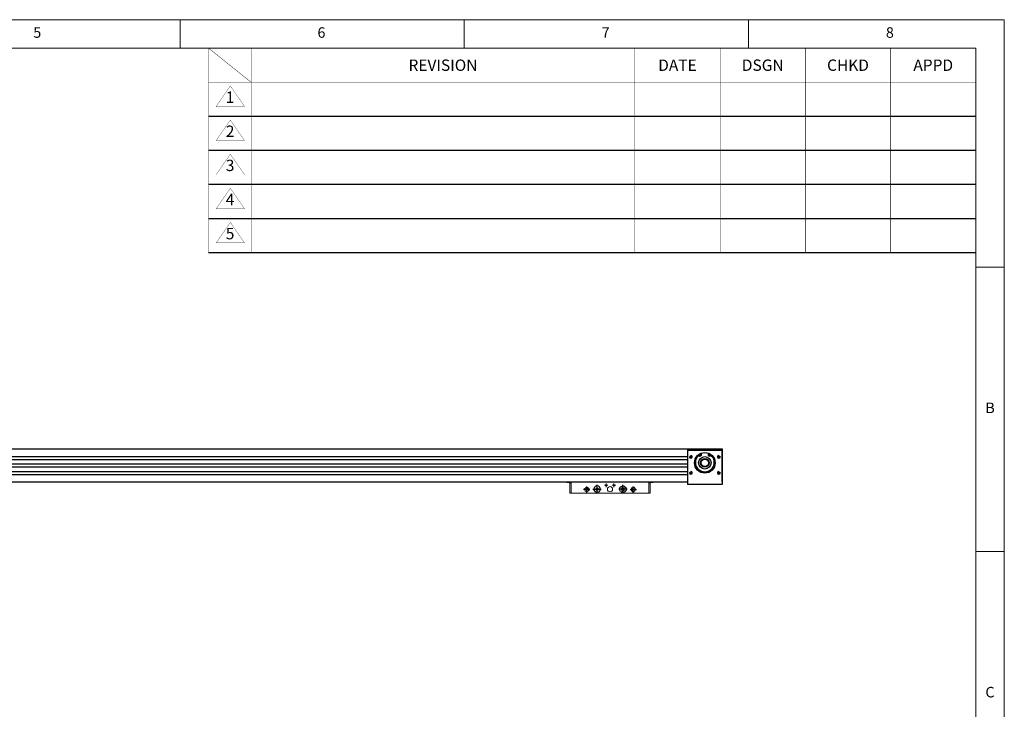
# Model space of a CAD drawing. Units: millimetres. Extents: x 10 to 4410, y 10 to 3057.
# Drawn here: x 2505 to 4410, y 1723 to 3057 of the extents above; entities that cross this region are included whole.
import ezdxf
from ezdxf.enums import TextEntityAlignment as Align

# ---------------------------------------------------------------- set-up
doc = ezdxf.new("R2010")
doc.units = ezdxf.units.MM
doc.header["$LTSCALE"] = 0.5
for name, pattern in [('CENTER2', [28.575, 19.05, -3.175, 3.175, -3.175]), ('HIDDEN', [0.375, 0.25, -0.125]), ('PHANTOM', [2.5, 1.25, -0.25, 0.25, -0.25, 0.25, -0.25])]:
    doc.linetypes.add(name, pattern=pattern)
for name, color, linetype in [('1', 3, 'CENTER2'), ('2', 5, 'HIDDEN'), ('3', 6, 'PHANTOM'), ('표제란', 4, 'Continuous')]:
    doc.layers.add(name, color=color, linetype=linetype)
doc.styles.get("Standard").update_dxf_attribs({"font": 'romans.shx', "bigfont": 'whgtxt.shx'})

# ---------------------------------------------------------------- blocks, each defined once
blk = doc.blocks.new('표제란2')
at = {"linetype": 'Continuous', "lineweight": 0}
for p, q in [((410, 297), (10, 297)), ((410, 20), (410, 297))]:
    blk.add_line(p, q, dxfattribs=at)
at = {"layer": '표제란', "linetype": 'Continuous', "lineweight": 0}
for p, q in [((265, 292), (265, 297)), ((315, 297), (315, 292)), ((365, 292), (365, 297)), ((405, 292), (15, 292)), ((405, 292), (405, 56)), ((410, 253.5), (405, 253.5)), ((405, 203.5), (410, 203.5))]:
    blk.add_line(p, q, dxfattribs=at)
at = {"layer": '표제란', "linetype": 'Continuous', "lineweight": 0, "char_height": 1.85, "attachment_point": 1}
for s, insert in [('5', (239.17, 295.67)), ('6', (289.17, 295.67)), ('7', (339.17, 295.67)), ('8', (389.17, 295.67)), ('B', (406.67, 229.67)), ('C', (406.67, 179.67))]:
    blk.add_mtext(s, dxfattribs=dict(at, insert=insert))
blk = doc.blocks.new('A$C5D266E9A')
for p, q in [((6, 7.4), (4.7, 6.7)), ((4.7, 6.7), (4.7, 5.3)), ((4.7, 5.3), (6, 4.5)), ((7.2, 6.7), (6, 7.4)), ((6, 4.5), (7.2, 5.3)), ((7.2, 5.3), (7.2, 6.7))]:
    blk.add_line(p, q)
blk.add_circle((6, 6), 3.98)
at = {"layer": '1'}
for p, q in [((0, 6), (12, 6)), ((6, 12), (6, 0))]:
    blk.add_line(p, q, dxfattribs=at)
blk = doc.blocks.new('A$C39D6608A')
for p, q in [((8.2, 10.5), (6.2, 9.4)), ((6.2, 9.4), (6.2, 7.1)), ((6.2, 7.1), (8.2, 5.9)), ((10.2, 9.4), (8.2, 10.5)), ((8.2, 5.9), (10.2, 7.1)), ((10.2, 7.1), (10.2, 9.4))]:
    blk.add_line(p, q)
blk.add_circle((8.2, 8.2), 6.22)
at = {"layer": '1'}
for p, q in [((0, 8.2), (16.4, 8.2)), ((8.2, 16.4), (8.2, 0))]:
    blk.add_line(p, q, dxfattribs=at)
blk = doc.blocks.new('리비전')
for p, q in [((415, 280), (280, 280)), ((415, 274), (280, 274)), ((415, 268), (280, 268)), ((415, 262), (280, 262)), ((415, 256), (280, 256))]:
    blk.add_line(p, q)
at = {"const_width": 0.08}
for points in [[(280, 292), (415, 292)], [(280, 256), (280, 292)], [(415, 292), (415, 256)]]:
    blk.add_lwpolyline(points, dxfattribs=at)
at = {"layer": '표제란'}
for points, const_width in [([(280, 292), (287.5, 286)], 0.08), ([(287.5, 292), (287.5, 256)], 0.08), ([(355, 256), (355, 292)], 0.08), ([(370, 256), (370, 292)], 0.08), ([(385, 256), (385, 292)], 0.08), ([(400, 256), (400, 292)], 0.08), ([(415, 286), (280, 286)], 0.08), ([(281.34, 263.75), (286.34, 263.75)], 0.05)]:
    blk.add_lwpolyline(points, dxfattribs=dict(at, const_width=const_width))
for s, p in [('REVISION', (321.25, 289)), ('DATE', (362.5, 289)), ('DSGN', (377.5, 289)), ('CHKD', (392.5, 289)), ('APPD', (407.5, 289))]:
    blk.add_text(s, height=2, dxfattribs=at).set_placement(p, align=Align.MIDDLE_CENTER)

msp = doc.modelspace()

# ---------------------------------------------------------------- linework, layer by layer
for p, q in [((996.98891, 2226.80982), (3796.98891, 2226.80982)), ((996.98891, 2212.30982), (3796.98891, 2212.30982)), ((3796.98891, 2226.80982), (3796.98891, 2157.80982)), ((3796.98891, 2226.80982), (3863.98891, 2226.80982)), ((3796.98891, 2226.80982), (3863.98891, 2226.80982)), ((3863.98891, 2223.80982), (3796.98891, 2223.80982)), ((3863.98891, 2223.80982), (3796.98891, 2223.80982)), ((3814.68441, 2209.93482), (3818.93184, 2214.12692)), ((3823.86804, 2216.97692), (3823.05884, 2218.37845)), ((3837.91898, 2218.37845), (3837.10978, 2216.97692)), ((3842.04598, 2214.12692), (3846.29341, 2209.93482)), ((3863.98891, 2162.80982), (3863.98891, 2226.80982)), ((3863.98891, 2226.80982), (3863.98891, 2223.80982)), ((3863.98891, 2223.80982), (3863.98891, 2162.80982)), ((996.98891, 2206.30982), (3796.98891, 2206.30982)), ((996.98891, 2197.80982), (3796.98891, 2197.80982)), ((996.98891, 2191.80982), (3796.98891, 2191.80982)), ((996.98891, 2183.30982), (3796.98891, 2183.30982)), ((996.98891, 2177.30982), (3796.98891, 2177.30982)), ((996.98891, 2162.80982), (3796.98891, 2162.80982)), ((3863.98891, 2157.80982), (3796.98891, 2157.80982)), ((3863.98891, 2157.80982), (3796.98891, 2157.80982)), ((3863.98891, 2162.80982), (3863.98891, 2157.80982)), ((3863.98891, 2162.80982), (3863.98891, 2157.80982))]:
    msp.add_line(p, q)
for centre, radius in [((3803.48891, 2211.30982), 2.067), ((3830.48891, 2199.80982), 20), ((3830.48891, 2199.80982), 12.02), ((3821.39994, 2215.55192), 1.25), ((3839.57788, 2215.55192), 1.25), ((3857.48891, 2211.30982), 2.067), ((3830.48891, 2199.80982), 8.5), ((3830.48891, 2199.80982), 8), ((3830.48891, 2199.80982), 7.5), ((3830.48891, 2199.80982), 7), ((3803.48891, 2180.30982), 2.067), ((3857.48891, 2180.30982), 2.067)]:
    msp.add_circle(centre, radius)
at = {"color": 1}
for centre, start, end in [((3803.48891, 2211.30982), 180, 90), ((3857.48891, 2211.30982), 90, 0), ((3803.48891, 2180.30982), 180, 90), ((3857.48891, 2180.30982), 90, 0)]:
    msp.add_arc(centre, 2.5, start, end, dxfattribs=at)
for centre, radius, start, end in [((3821.39994, 2215.55192), 2.84994, 210.00072778, 30.00072778), ((3839.57788, 2215.55192), 2.84994, 149.99927222, 329.99927222), ((3830.48891, 2200.80982), 18.2496, 149.99927222, 30.00072778)]:
    msp.add_arc(centre, radius, start, end)
at = {"layer": '2'}
for p, q in [((3800.48891, 2211.30982), (3806.48891, 2211.30982)), ((3803.48891, 2208.30982), (3803.48891, 2214.30982)), ((3860.48891, 2211.30982), (3854.48891, 2211.30982)), ((3857.48891, 2208.30982), (3857.48891, 2214.30982)), ((3800.48891, 2180.30982), (3806.48891, 2180.30982)), ((3803.48891, 2177.30982), (3803.48891, 2183.30982)), ((3860.48891, 2180.30982), (3854.48891, 2180.30982)), ((3857.48891, 2177.30982), (3857.48891, 2183.30982)), ((1234.82655, 2162.80982), (3796.98891, 2162.80982)), ((3796.98891, 2162.60982), (1234.84184, 2162.60982)), ((3863.98891, 2162.80982), (3863.98891, 2162.60982))]:
    msp.add_line(p, q, dxfattribs=at)
at = {"layer": '3', "linetype": 'Continuous', "lineweight": 15}
for p, q in [((3571.98891, 2160.65598), (3559.44009, 2162.58656)), ((3571.98891, 2160.85833), (3559.45538, 2162.78656)), ((3568.98891, 2141.30982), (3568.98891, 2160.80982)), ((3568.98891, 2160.80982), (3570.91243, 2160.80982)), ((3571.06449, 2160.79819), (3571.98891, 2160.65598)), ((3571.98891, 2162.80982), (3571.98891, 2141.30982)), ((3571.98891, 2162.80982), (3571.98891, 2141.30982)), ((3571.98891, 2154.80982), (3571.98891, 2141.30982)), ((3635.98891, 2156.30982), (3642.98891, 2156.30982)), ((3639.48891, 2152.80982), (3639.48891, 2159.80982)), ((3657.98891, 2156.30982), (3650.98891, 2156.30982)), ((3654.48891, 2152.80982), (3654.48891, 2159.80982)), ((3721.98891, 2162.80982), (3721.98891, 2141.30982)), ((3721.98891, 2162.80982), (3721.98891, 2141.30982)), ((3721.98891, 2160.85833), (3734.52243, 2162.78656)), ((3721.98891, 2160.65598), (3734.53773, 2162.58656)), ((3721.98891, 2154.80982), (3721.98891, 2141.30982)), ((3721.98891, 2154.30982), (3721.98891, 2141.30982)), ((3724.98891, 2160.80982), (3723.06538, 2160.80982)), ((3724.98891, 2141.30982), (3724.98891, 2160.80982)), ((3571.98891, 2141.30982), (3568.98891, 2141.30982)), ((3571.98891, 2141.30982), (3721.98891, 2141.30982)), ((3571.98891, 2141.30982), (3721.98891, 2141.30982)), ((3571.98891, 2141.30982), (3721.98891, 2141.30982)), ((3606.63891, 2148.30982), (3597.33891, 2148.30982)), ((3597.98891, 2148.30982), (3605.98891, 2148.30982)), ((3601.98891, 2143.65982), (3601.98891, 2152.95982)), ((3601.98891, 2144.30982), (3601.98891, 2152.30982)), ((3687.33891, 2148.30982), (3696.63891, 2148.30982)), ((3691.98891, 2143.65982), (3691.98891, 2152.95982)), ((3721.98891, 2141.30982), (3724.98891, 2141.30982))]:
    msp.add_line(p, q, dxfattribs=at)
for centre, radius in [((3639.48891, 2156.30982), 1.22937), ((3646.98891, 2148.80982), 5), ((3654.48891, 2156.30982), 1.22937), ((3671.98891, 2148.80982), 3.3)]:
    msp.add_circle(centre, radius, dxfattribs=at)
for centre, radius, start, end in [((3559.13597, 2160.60982), 2, 81.25383774, 90), ((3559.15127, 2160.80982), 2, 81.25383774, 90), ((3570.91243, 2159.80982), 1, 81.25383774, 90), ((3634.82655, 2160.80991), 2, 90, 98.74616226), ((3634.84184, 2160.60991), 2, 90, 98.74616226), ((3639.48891, 2156.30982), 1.5, 180, 90), ((3654.48891, 2156.30982), 1.5, 90, 0), ((3723.06538, 2159.80982), 1, 90, 98.74616226)]:
    msp.add_arc(centre, radius, start, end, dxfattribs=at)
at = {"layer": '표제란', "const_width": 0.55}
for points in [[(2912.28843, 2928.83573), (2884.78843, 2889.23573)], [(2939.78843, 2889.23573), (2912.28843, 2928.83573)], [(2884.78843, 2889.23573), (2939.78843, 2889.23573)], [(2912.28843, 2862.83573), (2884.78843, 2823.23573)], [(2939.78843, 2823.23573), (2912.28843, 2862.83573)], [(2884.78843, 2823.23573), (2939.78843, 2823.23573)], [(2912.28843, 2796.83573), (2884.78843, 2757.23573)], [(2939.78843, 2757.23573), (2912.28843, 2796.83573)], [(2884.78843, 2757.23573), (2939.78843, 2757.23573)], [(2912.28843, 2730.83573), (2884.78843, 2691.23573)], [(2939.78843, 2691.23573), (2912.28843, 2730.83573)], [(2912.28843, 2664.83573), (2884.78843, 2625.23573)], [(2939.78843, 2625.23573), (2912.28843, 2664.83573)], [(2884.78843, 2625.23573), (2939.78843, 2625.23573)]]:
    msp.add_lwpolyline(points, dxfattribs=at)

# ---------------------------------------------------------------- block references
at = {"xscale": 11, "yscale": 11, "zscale": 11}
for name, p in [('표제란2', (-100, -210)), ('리비전', (-210, -210))]:
    msp.add_blockref(name, p, dxfattribs=at)
at = {"layer": '3', "linetype": 'Continuous', "lineweight": 15, "rotation": 180}
for name, p in [('A$C5D266E9A', (3607.9689, 2154.28982)), ('A$C39D6608A', (3680.20891, 2157.02983))]:
    msp.add_blockref(name, p, dxfattribs=at)
at = {"layer": '3', "linetype": 'Continuous', "lineweight": 15, "xscale": -1, "rotation": 180}
for name, p in [('A$C39D6608A', (3613.7689, 2157.02983)), ('A$C5D266E9A', (3686.00891, 2154.28982))]:
    msp.add_blockref(name, p, dxfattribs=at)

# ---------------------------------------------------------------- texts
at = {"layer": '표제란'}
for s, p in [('1', (2911.78276, 2904.32553)), ('2', (2911.78276, 2838.32553)), ('3', (2911.78276, 2772.32553)), ('4', (2911.78276, 2706.32553)), ('5', (2911.78276, 2640.32553))]:
    msp.add_text(s, height=22, dxfattribs=at).set_placement(p, align=Align.MIDDLE)

doc.saveas('drawing.dxf')
